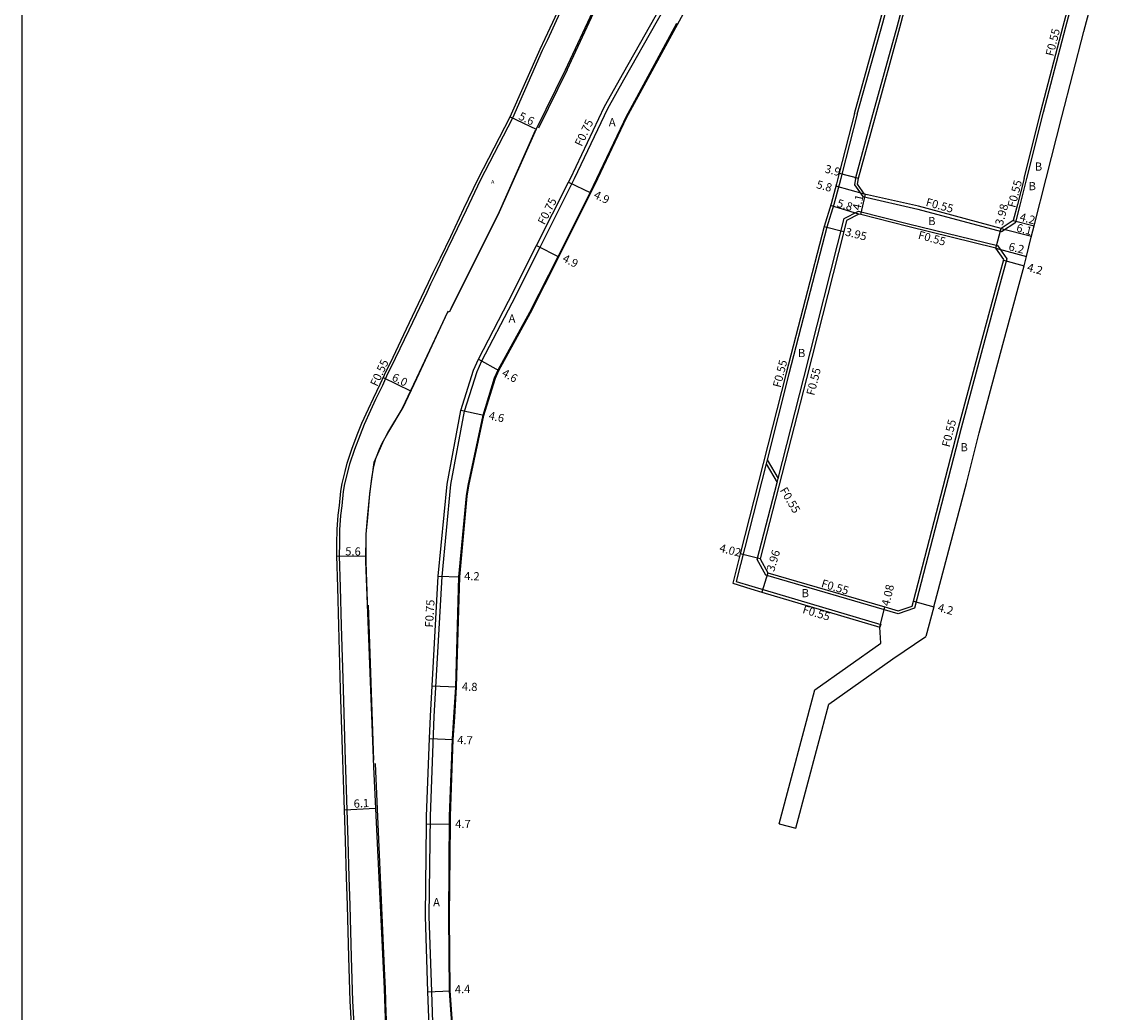
# Model space of a CAD drawing. Units: metres. Extents: x -24000 to -21600, y -87000 to -84000.
# Drawn here: x -24000 to -23785, y -86810 to -86616 of the extents above; entities that cross this region are included whole.
import ezdxf

# ---------------------------------------------------------------- set-up
doc = ezdxf.new("R2010")
doc.units = ezdxf.units.M
doc.header["$LTSCALE"] = 2.5
for name, color, linetype in [('側溝・桝', 7, 'Continuous'), ('図郭', 7, 'Continuous'), ('幅員', 7, 'Continuous'), ('歩道・分離帯・安全施設', 7, 'Continuous'), ('舗装', 7, 'Continuous'), ('道路', 7, 'Continuous')]:
    doc.layers.add(name, color=color, linetype=linetype)
doc.styles.add('YOKO_DECO', font='txt.shx', dxfattribs={"bigfont": 'extfont.shx'})

msp = doc.modelspace()

# ---------------------------------------------------------------- linework, layer by layer
at = {"layer": '側溝・桝'}
for points in [[(-23898.18, -86621.66), (-23897.18, -86619.58), (-23894.72, -86614.3), (-23892.61, -86609.37), (-23892.38, -86609.48), (-23887.94, -86600.12), (-23885.63, -86595.34), (-23882.64, -86589.15), (-23878.66, -86580.79), (-23875.73, -86574.6), (-23870.51, -86563.29), (-23866.32, -86554.44), (-23865.36, -86551.54), (-23865.01, -86550.3), (-23864.72, -86549.11), (-23864.58, -86548.25), (-23864.47, -86547.01), (-23864.34, -86544.05), (-23864.23, -86541.67), (-23864.19, -86541.18), (-23863.01, -86536.36)], [(-23934.85, -86815.41), (-23935.27, -86807.5), (-23935.54, -86798.92), (-23935.81, -86788.83), (-23935.99, -86783.26), (-23936.21, -86776.11), (-23936.44, -86768.19), (-23936.78, -86758.36), (-23937.14, -86746.53), (-23937.49, -86734.15), (-23937.72, -86726.59), (-23937.9, -86720.47), (-23937.87, -86718.08), (-23937.83, -86715.39), (-23937.63, -86712.58), (-23937.4, -86710.7), (-23937.1, -86707.9), (-23936.85, -86706.42), (-23936.3, -86704.15), (-23935.91, -86702.53), (-23934.9, -86699.63), (-23933.81, -86696.74), (-23933.01, -86694.76), (-23931.77, -86691.99), (-23930.78, -86689.88), (-23929.46, -86687.14), (-23928.64, -86685.33), (-23926.95, -86681.86), (-23924.31, -86676.32), (-23920.78, -86668.93), (-23920.03, -86667.29), (-23919.14, -86665.49), (-23917.69, -86662.46), (-23915.66, -86658.29), (-23913.07, -86652.85), (-23910.31, -86647.03)]]:
    msp.add_lwpolyline(points, dxfattribs=at)
at = {"layer": '側溝・桝', "flags": 128}
for points in [[(-23836.66, -86634.17), (-23831.67, -86616.34), (-23827.71, -86601.52), (-23825.17, -86591.95), (-23821.19, -86578.04), (-23820.9, -86576.83), (-23819.99, -86572.33), (-23818.41, -86567.85), (-23811.28, -86559.29), (-23809.05, -86556.36)], [(-23833.76, -86634.97), (-23828.86, -86617.06), (-23824.91, -86602.29), (-23822.38, -86592.72), (-23818.28, -86578.43)], [(-23795.84, -86617.11), (-23790.61, -86597.53), (-23788.87, -86591.78)], [(-23882.27, -86627.48), (-23869.11, -86604.18), (-23864.17, -86595.3)], [(-23803.46, -86646.71), (-23800.2, -86633.77), (-23795.84, -86617.11)], [(-23910.31, -86647.03), (-23904.02, -86634.9), (-23898.18, -86621.66)], [(-23891.92, -86646.71), (-23885.4, -86633.03), (-23882.27, -86627.48)], [(-23836.66, -86634.17), (-23839.65, -86645.86), (-23839.87, -86646.71)], [(-23836.98, -86646.71), (-23836.95, -86646.57), (-23833.76, -86634.97)], [(-23886.24, -86904.42), (-23886.24, -86902.96), (-23886.78, -86901.34), (-23888.63, -86898.16), (-23895.58, -86887.72), (-23909.15, -86863.62), (-23912.79, -86854.25), (-23915.33, -86846.76), (-23916.98, -86839.95), (-23917.9, -86833.75), (-23919.52, -86815.69), (-23919.85, -86805.67), (-23920.34, -86790.92), (-23920.12, -86771.36), (-23919.38, -86751.87), (-23917.85, -86724.52), (-23916.12, -86706.57), (-23913.44, -86692.23), (-23910.96, -86684.47), (-23910.07, -86682.34), (-23904.15, -86671.03), (-23898.68, -86660.17), (-23892.44, -86647.79), (-23891.92, -86646.71)], [(-23839.87, -86646.71), (-23840.19, -86647.94), (-23841.23, -86651.82), (-23842.58, -86656.27), (-23850, -86684.92), (-23854.29, -86701.75), (-23854.49, -86702.51), (-23860.34, -86725.47), (-23857.27, -86726.44), (-23832.05, -86733.92)], [(-23836.98, -86646.71), (-23837.17, -86647.95), (-23835.53, -86650.26), (-23824.82, -86652.71), (-23808.4, -86657.1), (-23805.64, -86655.28), (-23804.78, -86651.94), (-23803.46, -86646.71)], [(-23854.49, -86702.51), (-23852.32, -86706.14)], [(-23854.29, -86701.75), (-23852.13, -86705.39)], [(-23832.05, -86733.92), (-23832.21, -86734.45)]]:
    msp.add_lwpolyline(points, dxfattribs=at)
msp.add_lwpolyline([(-23807.39, -86662.45), (-23808.91, -86667.91), (-23812.17, -86679.95), (-23816.3, -86695.51), (-23818.84, -86705.4), (-23825.46, -86730.71), (-23828.64, -86731.84), (-23854.52, -86724.27), (-23856.23, -86721.17), (-23852.32, -86706.14), (-23852.13, -86705.39), (-23847.11, -86685.72), (-23839.2, -86654.55), (-23836.39, -86653.13), (-23826.62, -86655.57), (-23809.21, -86659.86)], close=True, dxfattribs=at)
at = {"layer": '図郭'}
msp.add_lwpolyline([(-24000, -87000), (-23200, -87000), (-23200, -86400), (-24000, -86400)], close=True, dxfattribs=at)
at = {"layer": '幅員'}
msp.add_lwpolyline([(-23904.51, -86634.67), (-23899.46, -86637.09)], dxfattribs=at)
at = {"layer": '幅員', "flags": 128}
for points in [[(-23893.11, -86647.46), (-23888.73, -86649.54)], [(-23840.19, -86645.72), (-23836.41, -86646.69)], [(-23835.2, -86649.77), (-23840.84, -86648.25)], [(-23835.97, -86653.8), (-23835.06, -86649.81)], [(-23836.32, -86653.71), (-23841.87, -86652.03)], [(-23843.11, -86656.12), (-23839.29, -86657.11)], [(-23806.12, -86654.93), (-23802.05, -86655.98)], [(-23809.54, -86660.35), (-23808.51, -86656.51)], [(-23808.5, -86656.51), (-23802.58, -86658.03)], [(-23899.35, -86659.83), (-23895.02, -86662.02)], [(-23809.54, -86660.35), (-23803.52, -86661.97)], [(-23808.02, -86662.7), (-23804.01, -86663.79)], [(-23910.75, -86682.02), (-23906.72, -86684.23)], [(-23929.37, -86685.62), (-23924, -86688.21)], [(-23909.68, -86693.04), (-23914.17, -86692.05)], [(-23938.44, -86720.47), (-23932.8, -86720.54)], [(-23855.64, -86721.09), (-23859.54, -86720.09)], [(-23918.59, -86724.46), (-23914.4, -86724.62)], [(-23854.15, -86723.81), (-23855.28, -86727.6)], [(-23832.21, -86734.45), (-23831.27, -86730.48)], [(-23825.67, -86729.36), (-23821.64, -86730.46)], [(-23919.8, -86745.9), (-23915.05, -86746.07)], [(-23920.29, -86756.18), (-23915.65, -86756.38)], [(-23936.93, -86770.1), (-23930.86, -86769.81)], [(-23920.88, -86772.87), (-23916.18, -86772.91)], [(-23920.6, -86805.69), (-23916.25, -86805.53)]]:
    msp.add_lwpolyline(points, dxfattribs=at)
at = {"layer": '歩道・分離帯・安全施設'}
for points in [[(-23893.35, -86625.49), (-23887.75, -86613.47), (-23886.88, -86611.44), (-23886.43, -86610.11), (-23885.02, -86605.47), (-23883.42, -86600.89), (-23882.57, -86598.85), (-23875.11, -86583.17), (-23868.33, -86569.02), (-23865.4, -86563.48), (-23861.5, -86556.88)], [(-23893.35, -86625.49), (-23899, -86636.92)], [(-23899.63, -86637.36), (-23906.94, -86653.86)], [(-23916.04, -86672.07), (-23906.94, -86653.86)], [(-23932.42, -86729.41), (-23932.71, -86721.7), (-23932.68, -86716.28), (-23932.43, -86713.1), (-23931.98, -86708.41), (-23931.58, -86705.39), (-23931.25, -86703.33), (-23930.78, -86701.45), (-23930.06, -86699.65), (-23929.53, -86698.48), (-23928.43, -86696.53), (-23925.45, -86691.48), (-23922.78, -86685.83), (-23916.76, -86672.91)], [(-23931.18, -86760.42), (-23932.22, -86730.14)], [(-23902.16, -86886.94), (-23906.32, -86880.74), (-23908.13, -86877.97), (-23910.26, -86874.63), (-23916.27, -86865.3), (-23918.01, -86862.6), (-23919.09, -86860.6), (-23920.55, -86856.96), (-23921.79, -86853.58), (-23922.79, -86850.63), (-23923.5, -86848.07), (-23924.56, -86843.9), (-23925.07, -86841.15), (-23925.75, -86836.74), (-23926.87, -86827.82), (-23928.56, -86812.79), (-23928.77, -86809.94), (-23928.91, -86805.08), (-23929.12, -86801.12), (-23930.86, -86761.1)]]:
    msp.add_lwpolyline(points, dxfattribs=at)
at = {"layer": '歩道・分離帯・安全施設', "flags": 128}
for points in [[(-23882.27, -86635.63), (-23881.88, -86634.82), (-23871.91, -86616.39)], [(-23887.55, -86646.71), (-23882.27, -86635.63)], [(-23915.67, -86815.46), (-23916.4, -86805.54), (-23916.54, -86790.96), (-23916.37, -86771.39), (-23915.79, -86756.3), (-23915.53, -86752.01), (-23915.18, -86746.15), (-23914.55, -86724.61), (-23913.08, -86708.77), (-23912.77, -86706.76), (-23909.82, -86693), (-23907.56, -86685.69), (-23906.85, -86684.16), (-23900.67, -86672.89), (-23895.15, -86661.95), (-23888.87, -86649.48), (-23887.55, -86646.71)]]:
    msp.add_lwpolyline(points, dxfattribs=at)
at = {"layer": '道路', "flags": 128}
for points in [[(-23792.31, -86618.03), (-23787.09, -86598.48), (-23786.1, -86594.19), (-23785.77, -86592.82), (-23785.19, -86591.81), (-23784.55, -86590.69), (-23783.37, -86589.14), (-23774.13, -86579.14), (-23763.78, -86567.74), (-23751.06, -86553.17), (-23745.97, -86547.6), (-23743.68, -86544.72), (-23741.21, -86543.25), (-23739.72, -86542.16), (-23724.21, -86532.57), (-23709.23, -86523.85), (-23694.7, -86515.18), (-23681.71, -86507.5), (-23672.81, -86502.25)], [(-23837.19, -86634.04), (-23832.2, -86616.2), (-23828.24, -86601.37), (-23825.7, -86591.8), (-23821.72, -86577.91), (-23821.43, -86576.66), (-23820.52, -86572.18), (-23818.9, -86567.58), (-23811.71, -86558.93), (-23809.44, -86556.01)], [(-23833.23, -86635.1), (-23828.33, -86617.21), (-23824.38, -86602.43), (-23821.85, -86592.86), (-23817.84, -86578.89)], [(-23796.38, -86616.97), (-23791.14, -86597.38), (-23789.43, -86591.73)], [(-23882.27, -86625.95), (-23869.77, -86603.82), (-23864.83, -86594.93)], [(-23882.27, -86635.98), (-23881.75, -86634.88), (-23865.97, -86605.94), (-23861.02, -86597.06)], [(-23804.03, -86646.71), (-23800.73, -86633.63), (-23796.38, -86616.97)], [(-23799.71, -86646.71), (-23796.66, -86634.66), (-23792.31, -86618.03)], [(-23910.79, -86646.79), (-23904.51, -86634.67), (-23898.67, -86621.43)], [(-23893.74, -86625.54), (-23899.46, -86637.09), (-23906.91, -86653.87)], [(-23892.75, -86646.71), (-23886.07, -86632.69), (-23882.27, -86625.95)], [(-23837.19, -86634.04), (-23840.19, -86645.72), (-23840.44, -86646.71)], [(-23887.38, -86646.71), (-23882.27, -86635.98)], [(-23836.41, -86646.71), (-23836.41, -86646.69), (-23833.23, -86635.1)], [(-23920.26, -86815.74), (-23920.6, -86805.69), (-23921.09, -86790.93), (-23920.88, -86772.87), (-23920.87, -86771.34), (-23920.29, -86756.18), (-23920.13, -86751.83), (-23919.8, -86745.9), (-23918.59, -86724.46), (-23916.86, -86706.46), (-23914.17, -86692.05), (-23911.67, -86684.21), (-23910.75, -86682.02), (-23904.82, -86670.68), (-23899.35, -86659.83), (-23893.11, -86647.46), (-23892.75, -86646.71)], [(-23915.52, -86815.45), (-23916.25, -86805.53), (-23916.39, -86790.96), (-23916.18, -86772.91), (-23916.22, -86771.39), (-23915.65, -86756.38), (-23915.38, -86752.01), (-23915.05, -86746.07), (-23914.4, -86724.62), (-23912.93, -86708.84), (-23912.62, -86706.79), (-23909.68, -86693.04), (-23907.42, -86685.74), (-23906.72, -86684.23), (-23900.54, -86672.96), (-23895.02, -86662.02), (-23888.73, -86649.54), (-23887.38, -86646.71)], [(-23840.44, -86646.71), (-23840.72, -86647.8), (-23841.76, -86651.67), (-23843.11, -86656.12), (-23850.53, -86684.79), (-23859.54, -86720.09), (-23861.01, -86725.84), (-23857.43, -86726.96), (-23855.28, -86727.6), (-23832.21, -86734.45)], [(-23804.03, -86646.71), (-23805.31, -86651.8), (-23806.12, -86654.93), (-23808.5, -86656.51), (-23824.69, -86652.17), (-23835.2, -86649.77), (-23836.59, -86647.81), (-23836.41, -86646.71)], [(-23821.64, -86730.46), (-23815.31, -86706.35), (-23812.77, -86696.43), (-23808.64, -86680.88), (-23805.37, -86668.84), (-23804.01, -86663.79), (-23803.52, -86661.97), (-23802.61, -86658.17), (-23801.99, -86655.74), (-23799.71, -86646.71)], [(-23821.64, -86730.46), (-23823.2, -86736.24)], [(-23851.9, -86772.85), (-23844.92, -86746.66), (-23832, -86737.55), (-23832.21, -86734.45)], [(-23848.67, -86773.71), (-23842.2, -86749.46), (-23829.7, -86740.64), (-23823.2, -86736.24)], [(-23851.9, -86772.85), (-23848.67, -86773.71)]]:
    msp.add_lwpolyline(points, dxfattribs=at)
at = {"layer": '道路'}
for points in [[(-23898.67, -86621.43), (-23897.66, -86619.35), (-23895.22, -86614.08), (-23893.1, -86609.15), (-23888.64, -86599.78), (-23886.33, -86595), (-23883.35, -86588.81), (-23879.36, -86580.45), (-23876.44, -86574.27), (-23871.23, -86562.96), (-23867.17, -86554.16), (-23866.11, -86551.31), (-23865.77, -86550.1), (-23865.49, -86548.96), (-23865.36, -86548.15), (-23865.25, -86546.96), (-23865.12, -86544.02), (-23865.02, -86541.61), (-23864.96, -86541.05), (-23863.78, -86536.2)], [(-23887.98, -86613.2), (-23893.74, -86625.54)], [(-23935.39, -86815.44), (-23935.81, -86807.52), (-23936.08, -86798.93), (-23936.35, -86788.85), (-23936.53, -86783.28), (-23936.75, -86776.13), (-23936.98, -86768.2), (-23937.32, -86758.38), (-23937.68, -86746.54), (-23938.02, -86734.17), (-23938.26, -86726.61), (-23938.44, -86720.47), (-23938.41, -86718.07), (-23938.37, -86715.36), (-23938.16, -86712.53), (-23937.93, -86710.64), (-23937.63, -86707.83), (-23937.38, -86706.32), (-23936.82, -86704.02), (-23936.43, -86702.38), (-23935.41, -86699.44), (-23934.32, -86696.54), (-23933.51, -86694.55), (-23932.26, -86691.77), (-23931.27, -86689.65), (-23929.95, -86686.91), (-23929.13, -86685.1), (-23927.43, -86681.63), (-23924.79, -86676.09), (-23921.27, -86668.7), (-23920.52, -86667.06), (-23919.62, -86665.26), (-23918.17, -86662.23), (-23916.15, -86658.05), (-23913.56, -86652.62), (-23910.79, -86646.79)], [(-23906.91, -86653.87), (-23916.43, -86672.86), (-23916.69, -86672.71), (-23922.82, -86685.75), (-23925.68, -86691.68), (-23928.52, -86696.42), (-23929.51, -86698.4), (-23931.21, -86702.26), (-23932.03, -86708.32), (-23932.45, -86713.08), (-23932.75, -86716.17), (-23932.81, -86721.56), (-23931.24, -86761.74), (-23929.2, -86805.11), (-23928.9, -86812.83)]]:
    msp.add_lwpolyline(points, dxfattribs=at)
at = {"layer": '道路', "flags": 128}
msp.add_lwpolyline([(-23835.97, -86653.8), (-23836.32, -86653.71), (-23838.73, -86654.93), (-23839.29, -86657.11), (-23846.57, -86685.85), (-23855.64, -86721.09), (-23854.15, -86723.81), (-23831.27, -86730.48), (-23828.65, -86731.26), (-23825.92, -86730.29), (-23825.67, -86729.36), (-23819.37, -86705.26), (-23816.83, -86695.37), (-23812.7, -86679.81), (-23809.44, -86667.77), (-23807.98, -86662.56), (-23809.54, -86660.35), (-23826.75, -86656.11)], close=True, dxfattribs=at)

# ---------------------------------------------------------------- texts
at = {"layer": '側溝・桝'}
for s, rotation, p in [('F0.55', 75.8533, (-23798.3, -86622.94)), ('F0.75', 64.5225, (-23890.54, -86640.6)), ('F0.55', 75.5131, (-23805.76, -86652.55)), ('F0.75', 63.2434, (-23897.81, -86655.91)), ('F0.55', 344.8422, (-23823.36, -86652.05)), ('F0.55', 344.8422, (-23824.86, -86658.47)), ('F0.55', 65, (-23930.54, -86687.51)), ('F0.55', 75.6885, (-23851.65, -86687.71)), ('F0.55', 75.6885, (-23845.08, -86689.25)), ('F0.55', 75.8533, (-23818.59, -86699.35)), ('F0.55', 300.8245, (-23851.85, -86707.67)), ('F0.55', 343.4055, (-23843.82, -86726.56)), ('F0.75', 86.7884, (-23919.61, -86734.53)), ('F0.55', 343.4055, (-23847.47, -86731.64))]:
    msp.add_text(s, height=1.6, rotation=rotation, dxfattribs=at).set_placement(p)
at = {"layer": '幅員'}
for s, rotation, p in [('5.6', 334.3332, (-23903.03, -86635.1)), ('3.9', 345.6058, (-23843.1, -86645.55)), ('5.8', 344.917, (-23844.76, -86648.58)), ('4.9', 334.5074, (-23888.33, -86650.47)), ('5.8', 343.1708, (-23840.74, -86652.23)), ('4.1', 77.1294, (-23836.06, -86653.05)), ('3.98', 74.8423, (-23808.19, -86656.04)), ('4.2', 345.6241, (-23805.01, -86654.96)), ('6.1', 345.6241, (-23805.65, -86657.06)), ('3.95', 345.4616, (-23839.13, -86657.84)), ('6.2', 346.5699, (-23807.16, -86660.74)), ('4.9', 333.2434, (-23894.45, -86662.87)), ('4.2', 344.8611, (-23803.54, -86664.78)), ('6.0', 334, (-23927.81, -86686.12)), ('4.6', 331.2288, (-23906.3, -86685.24)), ('4.6', 347.5913, (-23908.84, -86693.78)), ('4.02', 345.6884, (-23863.71, -86719.65)), ('5.6', 359, (-23936.79, -86720.39)), ('3.96', 73.4675, (-23852.91, -86723.68)), ('4.2', 357.9368, (-23913.54, -86725.19)), ('4.08', 76.6199, (-23830.39, -86730.42)), ('4.2', 344.7575, (-23821.02, -86731.27)), ('4.8', 357.9381, (-23913.98, -86746.81)), ('4.7', 357.5328, (-23914.9, -86757.24)), ('6.1', 3, (-23935.1, -86769.73)), ('4.7', 359.4883, (-23915.28, -86773.67)), ('4.4', 2.149, (-23915.31, -86806.02))]:
    msp.add_text(s, height=1.6, rotation=rotation, dxfattribs=at).set_placement(p)
at = {"layer": '舗装'}
for s, p in [('A', (-23885.23, -86636.53)), ('B', (-23801.91, -86645.2)), ('B', (-23803.13, -86649.02)), ('B', (-23822.77, -86655.85)), ('A', (-23904.84, -86674.88)), ('B', (-23848.23, -86681.64)), ('B', (-23816.45, -86700.05)), ('B', (-23847.52, -86728.57)), ('A', (-23919.59, -86788.99))]:
    msp.add_text(s, height=1.6, dxfattribs=at).set_placement(p)
at = {"layer": '舗装', "style": 'YOKO_DECO'}
msp.add_text('A', height=0.75, dxfattribs=at).set_placement((-23908.25, -86647.77, 698.87))

doc.saveas('drawing.dxf')
